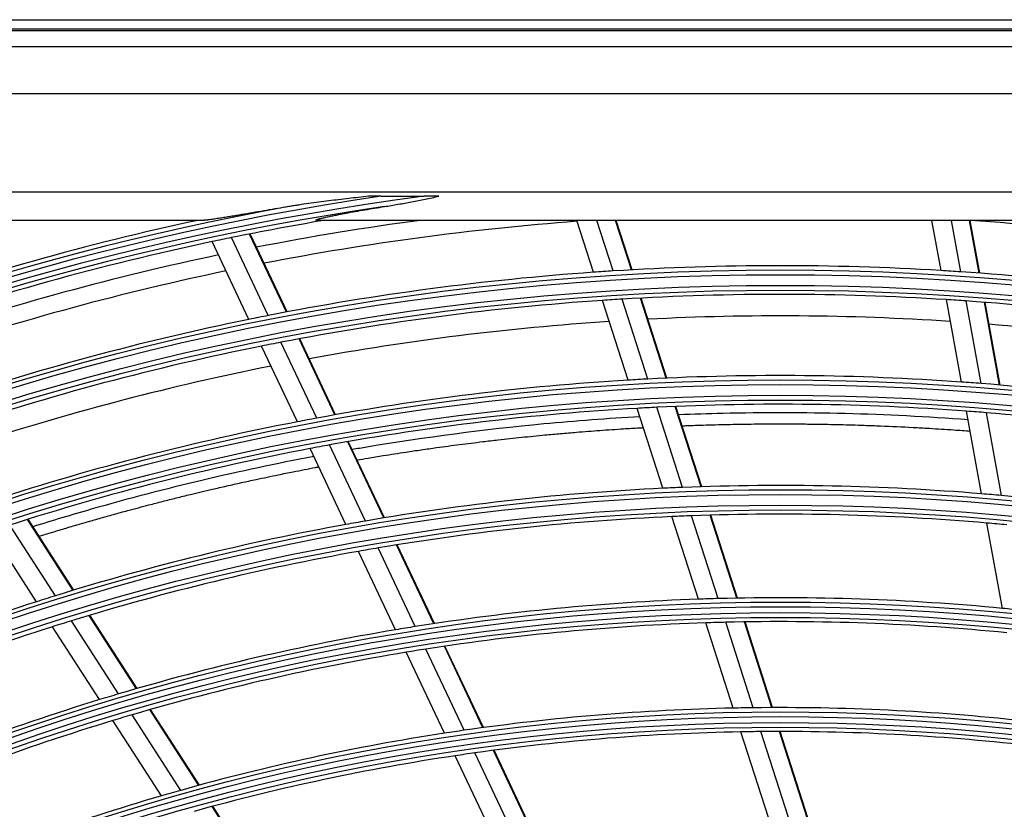
# Model space of a CAD drawing. Units: inches. Extents: x 1196 to 17474, y 560 to 6701.
# Drawn here: x 10884 to 10987, y 3697 to 3779 of the extents above; entities that cross this region are included whole.
import ezdxf

# ---------------------------------------------------------------- set-up
doc = ezdxf.new("R2010")
doc.units = ezdxf.units.IN
doc.header["$MEASUREMENT"] = 0
doc.layers.add('LG-Product', color=3, linetype='Continuous')

msp = doc.modelspace()

# ---------------------------------------------------------------- linework, layer by layer
at = {"layer": 'LG-Product'}
for p, q in [((10678.893391, 3779.290119), (11248.893391, 3779.290119)), ((11248.893391, 3778.290119), (10678.893391, 3778.290119)), ((10678.994182, 3778.158886), (11248.792601, 3778.158886)), ((10680.650848, 3776.50222), (11247.135935, 3776.50222)), ((11247.135935, 3771.521247), (10680.650848, 3771.521247)), ((10771.393391, 3761.290119), (11220.393391, 3761.290119)), ((10922.108911, 3760.807418), (10926.609122, 3760.807418)), ((10903.487343, 3758.290119), (10868.562963, 3758.290119)), ((11012.388398, 3758.290119), (10915.398385, 3758.290119)), ((10944.324396, 3752.851134), (10942.578522, 3758.290119)), ((10946.380824, 3752.988467), (10944.679033, 3758.290119)), ((10948.307738, 3753.103362), (10946.642827, 3758.290119)), ((10948.376447, 3753.107171), (10946.712759, 3758.290119)), ((10980.720794, 3753.030827), (10979.765375, 3758.290119)), ((10982.777554, 3752.898568), (10981.798108, 3758.290119)), ((10984.702986, 3752.760933), (10983.698537, 3758.290119)), ((10984.771596, 3752.755789), (10983.766212, 3758.290119)), ((10910.283738, 3748.326871), (10906.430994, 3756.478798)), ((10912.17917, 3748.692295), (10908.319847, 3756.858141)), ((10912.246784, 3748.705062), (10908.387224, 3756.87141)), ((10908.262829, 3747.922295), (10904.416952, 3756.059692)), ((10951.944891, 3741.772405), (10949.255579, 3750.150516)), ((10952.013809, 3741.775564), (10949.324322, 3750.154219)), ((10947.947772, 3741.563099), (10945.268709, 3749.90928)), ((10950.011193, 3741.678646), (10947.3269, 3750.041123)), ((10982.839787, 3741.366418), (10981.27304, 3749.990884)), ((10984.900637, 3741.211645), (10983.330831, 3749.852951)), ((10986.83003, 3741.052204), (10985.257289, 3749.709665)), ((10986.898787, 3741.046251), (10985.325917, 3749.704417)), ((10913.328591, 3737.203776), (10909.583053, 3745.128867)), ((10915.359277, 3737.587664), (10911.606426, 3745.528229)), ((10917.264194, 3737.933019), (10913.504327, 3745.888429)), ((10917.332148, 3737.945065), (10913.571975, 3745.901123)), ((10955.593665, 3730.405244), (10952.895577, 3738.810696)), ((10955.662883, 3730.407468), (10952.964607, 3738.813505)), ((10951.581435, 3730.243013), (10948.894634, 3738.613304)), ((10953.652547, 3730.334601), (10950.95999, 3738.722823)), ((10984.964796, 3729.668889), (10983.393523, 3738.318269)), ((10987.030144, 3729.489358), (10985.455504, 3738.157268)), ((10920.450174, 3726.815961), (10916.685769, 3734.780972)), ((10922.365465, 3727.139367), (10918.593328, 3735.120738)), ((10922.433832, 3727.150539), (10918.66136, 3735.132619)), ((10918.408735, 3726.454823), (10914.652378, 3734.402807)), ((10959.335723, 3718.747471), (10956.547726, 3727.433023)), ((10959.405226, 3718.74881), (10956.617008, 3727.435048)), ((10887.991126, 3718.993645), (10883.219284, 3726.399161)), ((10889.847818, 3719.564279), (10885.066175, 3726.985006)), ((10889.914084, 3719.584371), (10885.132076, 3727.005663)), ((10955.306346, 3718.638661), (10952.531226, 3727.284095)), ((10957.386155, 3718.703155), (10954.604472, 3727.369032)), ((10987.143168, 3717.677614), (10985.520245, 3726.611311)), ((10886.01429, 3718.369135), (10881.252649, 3725.75882)), ((10927.597154, 3716.069765), (10923.699316, 3724.317103)), ((10927.665887, 3716.080164), (10923.767741, 3724.328154)), ((10923.616451, 3715.435946), (10919.736617, 3723.645191)), ((10925.670048, 3715.771358), (10921.78104, 3724.000015)), ((10894.607954, 3708.72486), (10889.678161, 3716.375503)), ((10896.479623, 3709.272252), (10891.538638, 3716.940263)), ((10896.54641, 3709.291534), (10891.605035, 3716.960151)), ((10958.965942, 3707.237786), (10956.100663, 3716.164097)), ((10961.055227, 3707.272758), (10958.182444, 3716.222444)), ((10963.013953, 3707.288546), (10960.133966, 3716.260677)), ((10963.083824, 3707.288739), (10960.203553, 3716.261751)), ((10892.615705, 3708.124269), (10887.697542, 3715.756863)), ((10928.732851, 3704.610281), (10924.726967, 3713.086232)), ((10930.799697, 3704.91766), (10926.783323, 3713.415806)), ((10932.739606, 3705.188978), (10928.713159, 3713.708437)), ((10932.808848, 3705.198299), (10928.78196, 3713.718692)), ((10902.998308, 3699.155776), (10897.894295, 3707.076794)), ((10903.065682, 3699.174148), (10897.961171, 3707.095939)), ((10899.101367, 3698.059043), (10894.02342, 3705.939609)), ((10901.11041, 3698.633571), (10896.019166, 3706.534772)), ((10962.641699, 3695.786566), (10959.763554, 3704.752958)), ((10964.741593, 3695.788488), (10961.855042, 3704.781067)), ((10966.710605, 3695.77223), (10963.815965, 3704.790011)), ((10966.780829, 3695.771321), (10963.885892, 3704.790026)), ((10937.907813, 3694.253695), (10933.86088, 3702.816501)), ((10937.977542, 3694.261988), (10933.930185, 3702.82569)), ((10933.871846, 3693.73681), (10929.847974, 3702.25082)), ((10935.953524, 3694.012806), (10931.9179, 3702.551682)), ((10909.549642, 3688.988633), (10904.41966, 3696.949952)), ((10909.617691, 3689.005957), (10904.487173, 3696.968109))]:
    msp.add_line(p, q, dxfattribs=at)
for radius in [277.804748, 277.308609, 276.191391, 275.695252, 266.304748, 265.808609, 264.691391, 264.195252, 254.804748, 254.308609, 253.191391, 252.695252, 243.054748, 242.558609, 241.941391, 241.445252, 231.554748, 231.058609, 230.441391, 229.945252]:
    msp.add_circle((10963.893391, 3475.290119), radius, dxfattribs=at)
for radius, start, end in [(287.941391, 97.43986926, 173.34287957), (288.558609, 98.32593737, 172.36438557), (287.445252, 98.29348072, 171.70651928), (289.054748, 100.2527023, 169.7472977), (289.5, 102.16426782, 109.17068294), (287, 99.57706375, 101.54967305), (285.5, 97.58660451, 101.07380527), (283.7, 94.30197221, 100.9825985), (283.7, 79.30435761, 85.97549789), (287, 101.54967305, 101.96036415), (287, 101.96036415, 109.04967305), (285.5, 101.8885061, 108.57328898), (278.25, 86.53287398, 93.608481), (283.7, 101.80078001, 108.4814063), (278.25, 94.03287398, 101.108481), (278.25, 93.608481, 94.03287398), (278.25, 86.108481, 86.53287398), (278.25, 79.03287398, 86.108481), (275.25, 86.3798607, 93.45055065), (275.25, 93.8798607, 100.95055065), (275.25, 93.45055065, 93.8798607), (275.25, 85.95055065, 86.3798607), (275.25, 78.8798607, 85.95055065), (278.25, 101.108481, 101.53287398), (273, 86.26352253, 92.90725255), (278.25, 101.53287398, 108.608481), (273, 93.7613049, 100.40751774), (273, 78.76325734, 85.41195299), (275.25, 101.3798607, 108.45055065), (275.25, 100.95055065, 101.3798607), (273, 101.26156905, 107.90778188), (266.75, 85.92703543, 92.98313355), (266.75, 93.42703543, 100.48313355), (266.75, 92.98313355, 93.42703543), (266.75, 85.48313355, 85.92703543), (266.75, 78.42703543, 85.48313355), (263.75, 85.76001654, 92.8107171), (263.75, 93.26001654, 100.3107171), (263.75, 92.8107171, 93.26001654), (263.75, 85.3107171, 85.76001654), (263.75, 78.26001654, 85.3107171), (266.75, 100.92703543, 107.98313355), (266.75, 100.48313355, 100.92703543), (263.75, 100.3107171, 100.76001654), (263.75, 100.76001654, 107.8107171), (255.25, 85.26472854, 92.299372), (255.25, 92.76472854, 99.799372), (255.25, 92.299372, 92.76472854), (255.25, 84.799372, 85.26472854), (255.25, 77.76472854, 84.799372), (252.25, 85.08166288, 92.11035171), (255.25, 100.26472854, 107.299372), (255.25, 99.799372, 100.26472854), (252.25, 92.58166288, 99.61035171), (252.25, 92.11035171, 92.58166288), (252.25, 84.61035171, 85.08166288), (252.25, 100.08166288, 107.11035171), (252.25, 99.61035171, 100.08166288), (255.25, 107.76472854, 114.799372), (255.25, 107.299372, 107.76472854), (243.5, 92.02095888, 99.03134124), (243.5, 91.53134124, 92.02095888), (243.5, 84.52095888, 91.53134124), (243.5, 84.03134124, 84.52095888), (252.25, 107.11035171, 107.58166288), (241, 91.85298055, 98.85785805), (241, 91.35785805, 91.85298055), (241, 84.35298055, 91.35785805), (252.25, 107.58166288, 114.61035171), (243.5, 99.52095888, 106.53134124), (243.5, 99.03134124, 99.52095888), (241, 99.35298055, 106.35785805), (241, 98.85785805, 99.35298055), (243.5, 107.02095888, 114.03134124), (243.5, 106.53134124, 107.02095888), (232, 91.21699686, 98.2009435), (232, 90.7009435, 91.21699686), (232, 83.71699686, 90.7009435), (241, 106.85298055, 113.85785805), (241, 106.35785805, 106.85298055), (232, 98.2009435, 98.71699686), (229.5, 91.03108953, 98.00889055), (229.5, 90.50889055, 91.03108953), (229.5, 83.53108953, 90.50889055), (232, 98.71699686, 105.7009435), (229.5, 98.53108953, 105.50889055), (229.5, 98.00889055, 98.53108953), (232, 105.7009435, 106.21699686), (232, 106.21699686, 113.2009435)]:
    msp.add_arc((10963.893391, 3475.290119), radius, start, end, dxfattribs=at)
for points, knots in [([(10920.79086, 3760.807418), (10920.092349, 3760.73167), (10919.394201, 3760.653572), (10918.347648, 3760.532128), (10917.998909, 3760.490927), (10917.301688, 3760.406882), (10916.953166, 3760.364035), (10916.256684, 3760.276446), (10915.908714, 3760.231706), (10915.213437, 3760.13991), (10914.866128, 3760.09286), (10914.172361, 3759.995757), (10913.825898, 3759.945721), (10913.307096, 3759.867464), (10913.134313, 3759.840839), (10912.789121, 3759.786221), (10912.616711, 3759.758232), (10912.444549, 3759.729329)], [0, 0, 0, 0, 0.25, 0.25, 0.375, 0.375, 0.5, 0.5, 0.625, 0.625, 0.75, 0.75, 0.875, 0.875, 0.9375, 0.9375, 1, 1, 1, 1]), ([(10922.108911, 3760.807418), (10921.889069, 3760.807418), (10921.669292, 3760.807418), (10921.229885, 3760.807418), (10921.010195, 3760.807418), (10920.79086, 3760.807418)], [0, 0, 0, 0, 0.5, 0.5, 1, 1, 1, 1]), ([(10922.431251, 3759.729329), (10922.908246, 3759.804656), (10923.384567, 3759.885026), (10924.336411, 3760.054041), (10924.812023, 3760.1427), (10925.762462, 3760.325824), (10926.237316, 3760.420282), (10927.18691, 3760.612267), (10927.661653, 3760.709785), (10928.136635, 3760.807418)], [0, 0, 0, 0, 0.25, 0.25, 0.5, 0.5, 0.75, 0.75, 1, 1, 1, 1]), ([(10928.136635, 3760.807418), (10927.882487, 3760.807418), (10927.628065, 3760.807418), (10927.118734, 3760.807418), (10926.863921, 3760.807418), (10926.609122, 3760.807418)], [0, 0, 0, 0, 0.5, 0.5, 1, 1, 1, 1]), ([(10912.444549, 3759.729329), (10912.052175, 3759.663454), (10911.660457, 3759.597324), (10910.878503, 3759.464754), (10910.488266, 3759.398312), (10909.70951, 3759.265394), (10909.320989, 3759.198916), (10908.546015, 3759.066331), (10908.159557, 3759.000219), (10907.581844, 3758.901816), (10907.389604, 3758.869145), (10907.005897, 3758.804189), (10906.814429, 3758.771903), (10906.432421, 3758.707895), (10906.242246, 3758.676233), (10905.864209, 3758.61392), (10905.676306, 3758.58326), (10905.396656, 3758.538364), (10905.303809, 3758.523582), (10905.11899, 3758.494474), (10905.026945, 3758.480137), (10904.844624, 3758.452146), (10904.754279, 3758.43848), (10904.575601, 3758.41199), (10904.487264, 3758.399164), (10904.31316, 3758.374618), (10904.227385, 3758.362895), (10904.101337, 3758.346466), (10904.05976, 3758.341184), (10903.998188, 3758.333616), (10903.977797, 3758.331153), (10903.937309, 3758.326359), (10903.917183, 3758.324025), (10903.85753, 3758.317272), (10903.81879, 3758.313109), (10903.743801, 3758.305606), (10903.707548, 3758.302266), (10903.638151, 3758.296624), (10903.605, 3758.294319), (10903.542752, 3758.291069), (10903.513639, 3758.290119), (10903.487343, 3758.290119)], [0, 0, 0, 0, 0.125, 0.125, 0.25, 0.25, 0.375, 0.375, 0.5, 0.5, 0.5625, 0.5625, 0.625, 0.625, 0.6875, 0.6875, 0.75, 0.75, 0.78125, 0.78125, 0.8125, 0.8125, 0.84375, 0.84375, 0.875, 0.875, 0.90625, 0.90625, 0.921875, 0.921875, 0.9296875, 0.9296875, 0.9375, 0.9375, 0.953125, 0.953125, 0.96875, 0.96875, 0.984375, 0.984375, 1, 1, 1, 1]), ([(10915.398385, 3758.290119), (10915.372039, 3758.290119), (10915.348309, 3758.290746), (10915.317831, 3758.292917), (10915.30853, 3758.293847), (10915.29608, 3758.295605), (10915.292173, 3758.296253), (10915.284977, 3758.297665), (10915.28168, 3758.29843), (10915.26675, 3758.302558), (10915.259767, 3758.306826), (10915.257308, 3758.317606), (10915.261896, 3758.32387), (10915.274137, 3758.332676), (10915.276912, 3758.334487), (10915.283097, 3758.338202), (10915.286516, 3758.340112), (10915.29756, 3758.345907), (10915.305995, 3758.349879), (10915.334064, 3758.362074), (10915.356439, 3758.370573), (10915.394228, 3758.383743), (10915.407505, 3758.388192), (10915.434926, 3758.397094), (10915.449115, 3758.401561), (10915.492905, 3758.415006), (10915.523722, 3758.424025), (10915.587831, 3758.442143), (10915.621128, 3758.451242), (10915.67256, 3758.464935), (10915.68996, 3758.469508), (10915.724991, 3758.478612), (10915.74265, 3758.483149), (10915.831588, 3758.505774), (10915.90475, 3758.523673), (10916.053783, 3758.559176), (10916.129671, 3758.576779), (10916.283468, 3758.611745), (10916.361383, 3758.629108), (10916.518799, 3758.663627), (10916.598303, 3758.680784), (10916.758605, 3758.714915), (10916.839446, 3758.731897), (10917.082345, 3758.782338), (10917.245213, 3758.815389), (10917.572294, 3758.880583), (10917.736513, 3758.912723), (10918.066002, 3758.976233), (10918.231273, 3759.007602), (10918.72837, 3759.10069), (10919.061461, 3759.161395), (10919.730079, 3759.280541), (10920.065617, 3759.338975), (10920.738602, 3759.453816), (10921.076055, 3759.510221), (10921.752532, 3759.621155), (10922.091558, 3759.675684), (10922.431251, 3759.729329)], [0, 0, 0, 0, 0.015625, 0.015625, 0.0234375, 0.0234375, 0.02734375, 0.02734375, 0.03125, 0.03125, 0.046875, 0.046875, 0.0625, 0.0625, 0.06640625, 0.06640625, 0.0703125, 0.0703125, 0.078125, 0.078125, 0.09375, 0.09375, 0.1015625, 0.1015625, 0.109375, 0.109375, 0.125, 0.125, 0.140625, 0.140625, 0.1484375, 0.1484375, 0.15625, 0.15625, 0.1875, 0.1875, 0.21875, 0.21875, 0.25, 0.25, 0.28125, 0.28125, 0.3125, 0.3125, 0.375, 0.375, 0.4375, 0.4375, 0.5, 0.5, 0.625, 0.625, 0.75, 0.75, 0.875, 0.875, 1, 1, 1, 1]), ([(10949.189126, 3737.735116), (10945.812779, 3737.545788), (10936.16556, 3736.817072), (10926.168289, 3735.504303), (10919.577545, 3734.38365), (10919.059373, 3734.293943)], [0, 0, 0, 0, 0.3297238369, 0.9472318932, 1, 1, 1, 1]), ([(10983.573093, 3737.410741), (10974.948425, 3738.057447), (10964.801701, 3738.312092), (10954.788973, 3737.993702), (10953.261033, 3737.931782)], [0, 0, 0, 0, 0.8470572187, 1, 1, 1, 1]), ([(10953.631489, 3736.788923), (10953.800632, 3736.795559), (10954.526372, 3736.823323), (10956.088841, 3736.876578), (10958.324026, 3736.934917), (10960.844466, 3736.976414), (10963.370178, 3736.993666), (10965.621861, 3736.987295), (10967.876732, 3736.962704), (10970.134708, 3736.919826), (10972.397634, 3736.854875), (10974.94687, 3736.760978), (10977.215374, 3736.655277), (10979.771713, 3736.511107), (10981.782399, 3736.381251), (10983.225212, 3736.276067), (10983.814844, 3736.231069)], [0, 0, 0, 0, 0.0170403782, 0.0730941897, 0.157174907, 0.2412556243, 0.3253363416, 0.4094170588, 0.4654708704, 0.5495515876, 0.6336323049, 0.6896861164, 0.8017937395, 0.857847551, 0.9419282683, 1, 1, 1, 1]), ([(10919.571607, 3733.211088), (10919.956789, 3733.277252), (10920.869277, 3733.431892), (10922.57687, 3733.711971), (10924.433315, 3734.001857), (10926.297596, 3734.278271), (10928.167389, 3734.543693), (10930.312323, 3734.831283), (10932.4666, 3735.099719), (10934.628471, 3735.352008), (10936.797554, 3735.588037), (10938.976013, 3735.804376), (10940.888449, 3735.979144), (10942.805224, 3736.142156), (10945.002538, 3736.311601), (10947.207017, 3736.460588), (10948.724403, 3736.551063), (10949.413141, 3736.589393), (10949.548263, 3736.596808)], [0, 0, 0, 0, 0.0396189108, 0.093743182, 0.1749295889, 0.2290538601, 0.2831781314, 0.3643645382, 0.4455509451, 0.4996752164, 0.5808616232, 0.6620480301, 0.7161723013, 0.7702965726, 0.8514829795, 0.9326693863, 0.9867936576, 1, 1, 1, 1]), ([(10915.049842, 3733.567746), (10911.144705, 3732.829149), (10903.279662, 3731.154896), (10893.522253, 3728.608009), (10887.655826, 3726.855674), (10885.635234, 3726.225527)], [0, 0, 0, 0, 0.3868154417, 0.7873001939, 1, 1, 1, 1]), ([(10886.283691, 3725.222064), (10886.445492, 3725.272287), (10887.089225, 3725.471416), (10888.219424, 3725.816258), (10889.677557, 3726.251914), (10891.140113, 3726.679624), (10892.607482, 3727.099529), (10894.086967, 3727.51345), (10895.804152, 3727.983296), (10897.573257, 3728.453), (10899.215282, 3728.876281), (10900.644103, 3729.236394), (10902.369663, 3729.660837), (10904.15635, 3730.086238), (10905.935132, 3730.495615), (10907.469748, 3730.839179), (10909.265337, 3731.229806), (10911.069344, 3731.608112), (10913.140152, 3732.026006), (10914.550355, 3732.299513), (10915.443194, 3732.467852), (10915.553795, 3732.488631)], [0, 0, 0, 0, 0.0171885164, 0.068344643, 0.1195007696, 0.1706568962, 0.2218130227, 0.2729691493, 0.3241252759, 0.4008594658, 0.4520155924, 0.503171719, 0.5543278456, 0.6310620355, 0.682218162, 0.7333742886, 0.7845304152, 0.8612646051, 0.9124207317, 0.9891549216, 1, 1, 1, 1])]:
    msp.add_open_spline(points, degree=3, knots=knots, dxfattribs=at)

doc.saveas('drawing.dxf')
